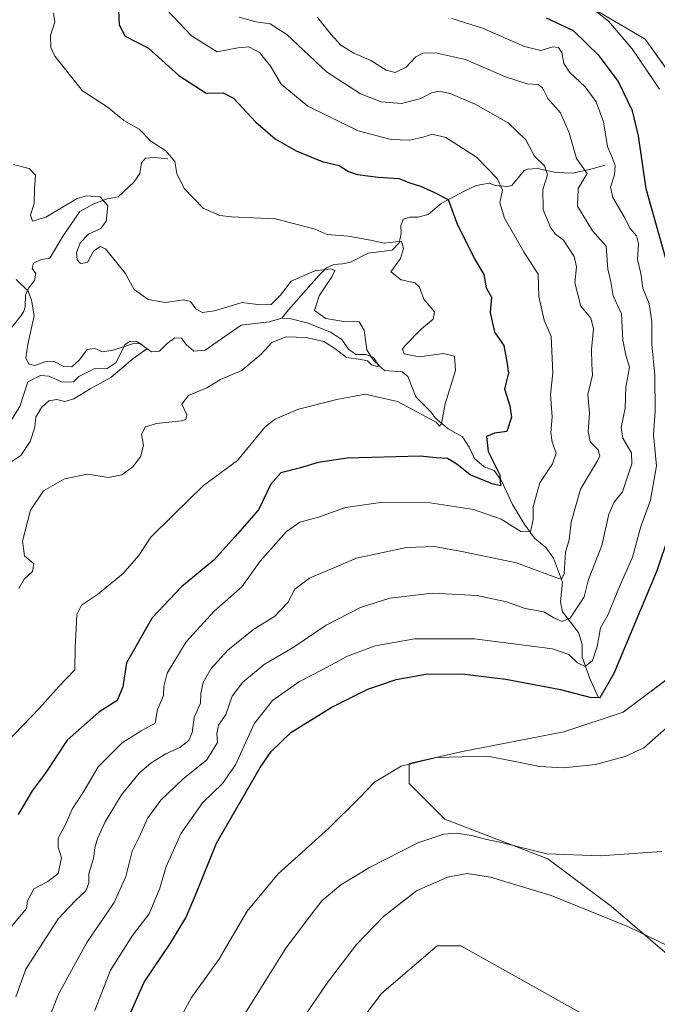
# Model space of a CAD drawing. Units: metres. Extents: x 625782 to 629276, y 4657844 to 4660219.
# Drawn here: x 628902 to 629068, y 4658399 to 4658656 of the extents above; entities that cross this region are included whole.
import ezdxf

# ---------------------------------------------------------------- set-up
doc = ezdxf.new("R2010")
doc.units = ezdxf.units.M
doc.header["$MEASUREMENT"] = 0
for name, color, linetype, lineweight in [('Corriente natural lineal', 142, 'Continuous', 13), ('Cultivos herbáceos CxS', 92, 'Continuous', 0), ('Curva de nivel maestra', 36, 'Continuous', 30), ('Curva de nivel normal', 36, 'Continuous', 0), ('Suelo desnudo', 252, 'Continuous', 0), ('Suelo desnudo CxS', 43, 'Continuous', 0)]:
    doc.layers.add(name, color=color, linetype=linetype, lineweight=lineweight)

# ---------------------------------------------------------------- blocks, each defined once
blk = doc.blocks.new('*U154')
at = {"layer": 'Suelo desnudo CxS', "color": 43, "linetype": 'Continuous', "lineweight": 0}
for points in [[(629028.83, 4658672.5, 455.37), (629064.85, 4658651.32, 456.24), (629080.74, 4658629.07, 456.73), (629087.1, 4658568.69, 456.36), (629081.8, 4658521.02, 454.12), (629073.33, 4658495.59, 453.81), (629073.81, 4658486.57, 454.35), (629059.13, 4658475.56, 452.38), (629043.62, 4658470.38, 453.92), (629016.73, 4658465.21, 454.77), (629003.28, 4658462.11, 455.08), (629003.28, 4658456.93, 456.3), (629012.59, 4658447.62, 458.07), (629039.48, 4658437.27, 460.34), (629056.03, 4658424.85, 463.09), (629070.51, 4658412.44, 465.61), (629096.36, 4658396.91, 465.8)], [(629051.89, 4658394.84, 468.48), (629016.73, 4658414.51, 468.74), (629010.52, 4658414.51, 468.74), (628998.59, 4658404.27, 468.61), (628996.04, 4658402.09, 468.57), (628973.29, 4658372.08, 468)]]:
    blk.add_polyline3d(points, dxfattribs=at)
blk = doc.blocks.new('*U161')
at = {"layer": 'Cultivos herbáceos CxS', "color": 92, "linetype": 'Continuous', "lineweight": 0}
for points in [[(629106.75, 4658666.9, 456.07), (629116.27, 4658646.26, 459.61), (629111.51, 4658631.97, 462.31), (629111.51, 4658631.97, 462.31), (629080.74, 4658629.07, 456.73), (629064.85, 4658651.32, 456.24), (629028.83, 4658672.5, 455.37)], [(628973.29, 4658372.08, 468), (628996.04, 4658402.09, 468.57), (628998.59, 4658404.27, 468.61), (629010.52, 4658414.51, 468.74), (629016.73, 4658414.51, 468.74), (629051.89, 4658394.84, 468.48)], [(629070.51, 4658412.44, 465.61), (629056.03, 4658424.85, 463.09), (629039.48, 4658437.27, 460.34), (629012.59, 4658447.62, 458.07), (629003.28, 4658456.93, 456.3), (629003.28, 4658462.11, 455.08), (629016.73, 4658465.21, 454.77), (629043.62, 4658470.38, 453.92), (629059.13, 4658475.56, 452.38), (629073.81, 4658486.57, 454.35)]]:
    blk.add_polyline3d(points, dxfattribs=at)
blk = doc.blocks.new('*U180')
at = {"layer": 'Curva de nivel normal', "color": 36, "linetype": 'Continuous', "lineweight": 0}
blk.add_polyline3d([(628900.72, 4658588.53, 410), (628903.84, 4658585.49, 410), (628904.66, 4658583.16, 410), (628905.4, 4658579.09, 410), (628903.69, 4658571.54, 410), (628903.22, 4658568.11, 410), (628903.98, 4658566.46, 410), (628905.52, 4658566.11, 410), (628908.14, 4658567.06, 410), (628910.64, 4658567.16, 410), (628913.14, 4658565.78, 410), (628915.25, 4658565.7, 410), (628917.25, 4658567.55, 410), (628919.25, 4658570.26, 410), (628921.25, 4658570.51, 410), (628923.25, 4658569.68, 410), (628926.04, 4658570.12, 410), (628931.58, 4658571.94, 410), (628933.26, 4658571.76, 410), (628934.77, 4658570.41, 410), (628931.1, 4658567.78, 410), (628925.35, 4658562.94, 410), (628919.97, 4658560.01, 410), (628915.72, 4658557.39, 410), (628913.39, 4658556.7, 410), (628911.28, 4658557.24, 410), (628909.25, 4658556.81, 410), (628907.29, 4658555.11, 410), (628905.84, 4658552.58, 410), (628905.54, 4658549.95, 410), (628904.35, 4658546.24, 410), (628901.91, 4658542.6, 410), (628899.27, 4658540.82, 410)], dxfattribs=at)
blk = doc.blocks.new('*U189')
at = {"layer": 'Curva de nivel normal', "color": 36, "linetype": 'Continuous', "lineweight": 0}
blk.add_polyline3d([(628957.93, 4658392.87, 460), (628971.04, 4658413.92, 460), (628977.2, 4658422.15, 460), (628980.49, 4658426.3, 460), (628985.38, 4658430.43, 460), (628992.9, 4658435.02, 460), (629005.49, 4658441.41, 460), (629012.26, 4658443.66, 460), (629015.66, 4658443.92, 460), (629019.92, 4658443.24, 460), (629023.08, 4658442.35, 460), (629027.28, 4658441.55, 460), (629039.14, 4658438.56, 460), (629053.14, 4658438.01, 460), (629069.19, 4658439.21, 460)], dxfattribs=at)
blk = doc.blocks.new('*U192')
at = {"layer": 'Curva de nivel normal', "color": 36, "linetype": 'Continuous', "lineweight": 0}
blk.add_polyline3d([(628969.6, 4658386.94, 465), (628982.18, 4658405.35, 465), (628989.53, 4658414.91, 465), (628996.55, 4658422.22, 465), (629005.18, 4658428.9, 465), (629013.24, 4658432.48, 465), (629018.36, 4658433.39, 465), (629024.46, 4658432.5, 465), (629040.32, 4658427.69, 465), (629060.47, 4658419.51, 465), (629075.94, 4658411.98, 465), (629092.4, 4658404.55, 465), (629106.32, 4658399.43, 465), (629115.43, 4658397.59, 465)], dxfattribs=at)
blk = doc.blocks.new('*U194')
at = {"layer": 'Curva de nivel normal', "color": 36, "linetype": 'Continuous', "lineweight": 0}
blk.add_polyline3d([(628895.76, 4658465.18, 420), (628906.78, 4658476.58, 420), (628911.86, 4658482.24, 420), (628916, 4658486.63, 420), (628916.12, 4658492.44, 420), (628916.33, 4658497.33, 420), (628916.52, 4658501.06, 420), (628917.76, 4658503.5, 420), (628921.94, 4658506.28, 420), (628928.61, 4658511.79, 420), (628932.65, 4658516.42, 420), (628935.87, 4658521.28, 420), (628941.68, 4658526.96, 420), (628949.56, 4658534.77, 420), (628958.41, 4658541.29, 420), (628965.65, 4658550.02, 420), (628968.27, 4658552.1, 420), (628974.37, 4658554.71, 420), (628984.36, 4658557.22, 420), (628991.74, 4658558.56, 420), (629000.17, 4658556.67, 420), (629007.66, 4658552.66, 420), (629010.28, 4658551.24, 420), (629011.18, 4658550.21, 420), (629011.7, 4658550.97, 420), (629012.63, 4658556.05, 420), (629015.34, 4658564.78, 420), (629015.06, 4658568.51, 420), (629012.23, 4658569.23, 420), (629005.9, 4658568.36, 420), (629001.9, 4658569.09, 420), (629001.54, 4658570.31, 420), (629002.18, 4658571.32, 420), (629006.46, 4658575.64, 420), (629009.54, 4658578.15, 420), (629009.86, 4658580.08, 420), (629007.1, 4658583.43, 420), (629005.98, 4658586.55, 420), (629004.7, 4658587.64, 420), (629001.18, 4658588.42, 420), (628998.43, 4658590.55, 420), (629001.01, 4658594.06, 420), (629001.81, 4658596.61, 420), (629001.23, 4658598.52, 420), (628996.84, 4658598, 420), (628993.13, 4658598.77, 420), (628987.33, 4658599.84, 420), (628981.86, 4658600.28, 420), (628978.74, 4658601.68, 420), (628968.4, 4658604.4, 420), (628956.86, 4658604.86, 420), (628953.86, 4658605.24, 420), (628949.48, 4658607.13, 420), (628944.52, 4658612.34, 420), (628942.58, 4658616.2, 420), (628942.05, 4658619.38, 420), (628939.75, 4658622.12, 420), (628935.82, 4658624.65, 420), (628932.82, 4658627.8, 420), (628928.79, 4658630.02, 420), (628924.66, 4658633.47, 420), (628918.02, 4658637.8, 420), (628910.78, 4658646.86, 420), (628909.75, 4658649.14, 420), (628909.64, 4658652.21, 420), (628910.74, 4658655.85, 420), (628910.4, 4658658.04, 420)], dxfattribs=at)
blk = doc.blocks.new('*U212')
at = {"layer": 'Curva de nivel normal', "color": 36, "linetype": 'Continuous', "lineweight": 0}
blk.add_polyline3d([(628921.21, 4658397.64, 445), (628925.3, 4658408.22, 445), (628931.07, 4658417.26, 445), (628935.35, 4658422.93, 445), (628938.16, 4658429.59, 445), (628939.83, 4658435.26, 445), (628943.73, 4658443.94, 445), (628949.28, 4658451.84, 445), (628954.57, 4658456.96, 445), (628957.9, 4658461.84, 445), (628962.82, 4658472.52, 445), (628967.59, 4658478.58, 445), (628974.62, 4658483.55, 445), (628980.51, 4658486.61, 445), (628987.18, 4658490.2, 445), (628994.4, 4658492.91, 445), (629004.69, 4658494.67, 445), (629020.33, 4658494.71, 445), (629040.66, 4658492.09, 445), (629044.89, 4658490.64, 445), (629047.2, 4658488.45, 445), (629049.22, 4658487.52, 445), (629051.1, 4658489.02, 445), (629052.32, 4658492.66, 445), (629053.18, 4658497.6, 445), (629055.2, 4658501.05, 445), (629057.72, 4658507.29, 445), (629061.55, 4658516.04, 445), (629063.72, 4658524.07, 445), (629066.24, 4658530.95, 445), (629067.81, 4658539.91, 445), (629067, 4658548, 445), (629067.44, 4658554.26, 445), (629067.34, 4658563.53, 445), (629066.56, 4658571.57, 445), (629066.59, 4658577.61, 445), (629065.9, 4658582.16, 445), (629064.25, 4658586.23, 445), (629063.68, 4658590.1, 445), (629062.85, 4658593.73, 445), (629063.14, 4658597.82, 445), (629062.58, 4658599.92, 445), (629060.95, 4658601.84, 445), (629059.34, 4658604.9, 445), (629056.39, 4658609.91, 445), (629055.81, 4658612.64, 445), (629056.86, 4658615.86, 445), (629056.97, 4658618.22, 445), (629056.33, 4658620.23, 445), (629054.97, 4658623.23, 445), (629053.98, 4658629.71, 445), (629052.08, 4658634.9, 445), (629049.19, 4658638.85, 445), (629045.05, 4658642.71, 445), (629043.61, 4658644.93, 445), (629043.13, 4658647.79, 445), (629042.25, 4658649.13, 445), (629040.74, 4658649.26, 445), (629037.59, 4658648.36, 445), (629033.35, 4658649.42, 445), (629022.38, 4658654.13, 445), (629014.37, 4658656.66, 445)], dxfattribs=at)
blk = doc.blocks.new('*U218')
at = {"layer": 'Curva de nivel normal', "color": 36, "linetype": 'Continuous', "lineweight": 0}
blk.add_polyline3d([(628900.01, 4658618.58, 415), (628904.05, 4658617.54, 415), (628905.76, 4658615.8, 415), (628905.48, 4658612.23, 415), (628905.39, 4658608.36, 415), (628904.4, 4658605.3, 415), (628904.91, 4658603.77, 415), (628908.46, 4658604.8, 415), (628916.6, 4658609.7, 415), (628919.05, 4658610.41, 415), (628922.59, 4658610.09, 415), (628924.59, 4658607.73, 415), (628924.17, 4658603.8, 415), (628922.74, 4658601.85, 415), (628919.58, 4658600.34, 415), (628917.42, 4658598.15, 415), (628916.47, 4658595.46, 415), (628916.6, 4658593.66, 415), (628917.49, 4658592.75, 415), (628919.26, 4658592.97, 415), (628920.87, 4658595.93, 415), (628922.6, 4658597.13, 415), (628923.98, 4658596.53, 415), (628929.16, 4658590.18, 415), (628931.46, 4658585.9, 415), (628935.17, 4658583.32, 415), (628939.55, 4658582.54, 415), (628944.38, 4658583.24, 415), (628946.21, 4658582.76, 415), (628947.6, 4658580.86, 415), (628949.29, 4658579.94, 415), (628952.45, 4658580.39, 415), (628959.63, 4658582.54, 415), (628964.34, 4658581.88, 415), (628967.22, 4658582, 415), (628969.63, 4658584.45, 415), (628972.49, 4658588.06, 415), (628978.62, 4658590.76, 415), (628982.69, 4658591.28, 415), (628983.82, 4658590.89, 415), (628983.1, 4658589.27, 415), (628979.75, 4658584.25, 415), (628978.52, 4658580.46, 415), (628981.49, 4658578.32, 415), (628986.22, 4658577.53, 415), (628990.17, 4658577.45, 415), (628991.54, 4658575.3, 415), (628992.22, 4658570.16, 415), (628993.3, 4658568.3, 415), (628994.19, 4658567.11, 415), (628995.35, 4658566.27, 415), (628994.98, 4658565.82, 415), (628993.44, 4658566.24, 415), (628992.38, 4658567.27, 415), (628990.67, 4658567.66, 415), (628986.92, 4658568.17, 415), (628983.88, 4658570.55, 415), (628980.98, 4658572.31, 415), (628976.4, 4658573.4, 415), (628971.17, 4658573.53, 415), (628967.4, 4658572.05, 415), (628964.63, 4658569.06, 415), (628959.57, 4658564.81, 415), (628953.98, 4658562.38, 415), (628950.48, 4658560.28, 415), (628945.7, 4658558.24, 415), (628943.92, 4658556, 415), (628945.26, 4658553.16, 415), (628944.98, 4658552.01, 415), (628943.79, 4658551.66, 415), (628937.28, 4658550.96, 415), (628934.43, 4658550.03, 415), (628933.38, 4658548.08, 415), (628933.91, 4658545.29, 415), (628933.2, 4658542.41, 415), (628931.12, 4658539.64, 415), (628928.3, 4658537.52, 415), (628924.77, 4658536.83, 415), (628919.28, 4658537.71, 415), (628913.26, 4658536.47, 415), (628907.78, 4658533.33, 415), (628904.45, 4658528.31, 415), (628902.36, 4658520.17, 415), (628902.9, 4658516.35, 415), (628905.31, 4658514.26, 415), (628904.92, 4658512.28, 415), (628902.73, 4658510.26, 415), (628901.34, 4658507.81, 415)], dxfattribs=at)
blk = doc.blocks.new('*U221')
at = {"layer": 'Curva de nivel maestra', "color": 36, "linetype": 'Continuous', "lineweight": 30}
for points in [[(628930.02, 4658395.83, 450), (628934.12, 4658405.08, 450), (628940.93, 4658415.24, 450), (628944.98, 4658421.86, 450), (628947.51, 4658427.77, 450), (628953, 4658441.37, 450), (628964.33, 4658461.08, 450), (628967.24, 4658465.25, 450), (628972.34, 4658470.27, 450), (628982.86, 4658476.79, 450), (628992.48, 4658481.56, 450), (628999.86, 4658484.11, 450), (629007.58, 4658485.46, 450), (629016.97, 4658485.56, 450), (629028.46, 4658484.15, 450), (629042.7, 4658481.5, 450), (629050.42, 4658479.43, 450), (629053.08, 4658479.39, 450), (629056.71, 4658485.76, 450), (629068, 4658512.58, 450), (629070.99, 4658521.64, 450)], [(629070.36, 4658593.71, 450), (629065.09, 4658612.23, 450), (629063.12, 4658626.08, 450), (629061.5, 4658632.62, 450), (629057.78, 4658640.31, 450), (629052.88, 4658646.88, 450), (629046.16, 4658653.49, 450), (629039.1, 4658656.76, 450)]]:
    blk.add_polyline3d(points, dxfattribs=at)
blk = doc.blocks.new('*U223')
at = {"layer": 'Curva de nivel maestra', "color": 36, "linetype": 'Continuous', "lineweight": 30}
blk.add_polyline3d([(628927.32, 4658660.76, 425), (628927.58, 4658655.02, 425), (628929.15, 4658652.08, 425), (628935.25, 4658648.92, 425), (628943.12, 4658641.83, 425), (628950.31, 4658637.17, 425), (628954.72, 4658637.24, 425), (628957.36, 4658635.9, 425), (628963.26, 4658629.58, 425), (628968.28, 4658625.26, 425), (628973.77, 4658622.14, 425), (628980.58, 4658619.35, 425), (628984.95, 4658618.33, 425), (628987.39, 4658616.78, 425), (628989.8, 4658615.94, 425), (628995.19, 4658615.27, 425), (629000.56, 4658614.87, 425), (629003.38, 4658613.77, 425), (629006.18, 4658612.91, 425), (629009.55, 4658611.4, 425), (629013.46, 4658609.4, 425), (629015.65, 4658603.23, 425), (629020.32, 4658593.9, 425), (629022.74, 4658589.83, 425), (629023.33, 4658586.34, 425), (629024.74, 4658583.96, 425), (629024.38, 4658579.93, 425), (629025.56, 4658574.79, 425), (629027.98, 4658571.32, 425), (629028.65, 4658567.56, 425), (629029.15, 4658564.09, 425), (629028.09, 4658560, 425), (629029.53, 4658555.54, 425), (629029.95, 4658552.57, 425), (629028.71, 4658548.88, 425), (629025.54, 4658548.37, 425), (629023.44, 4658547.5, 425), (629023.9, 4658543.58, 425), (629026.9, 4658537.54, 425), (629027.11, 4658534.62, 425), (629024.91, 4658535.22, 425), (629019.18, 4658537.52, 425), (629015.69, 4658540.34, 425), (629013.22, 4658541.76, 425), (629010.3, 4658541.95, 425), (629006.08, 4658542.43, 425), (628987.1, 4658541.87, 425), (628979.54, 4658540.78, 425), (628974.86, 4658539.34, 425), (628969.74, 4658538.04, 425), (628967.13, 4658535.09, 425), (628963.97, 4658528.36, 425), (628957.84, 4658521.39, 425), (628952.24, 4658515.23, 425), (628943.79, 4658508.26, 425), (628936.2, 4658500.18, 425), (628929.48, 4658488.48, 425), (628928.55, 4658482.16, 425), (628927.08, 4658478.6, 425), (628922.3, 4658475.56, 425), (628914, 4658468.22, 425), (628908.24, 4658459.58, 425), (628904.9, 4658454.99, 425), (628901.24, 4658448.86, 425)], dxfattribs=at)

msp = doc.modelspace()

# ---------------------------------------------------------------- linework, layer by layer
at = {"layer": 'Corriente natural lineal', "color": 142, "linetype": 'Continuous', "lineweight": 13}
for points in [[(628940.24, 4658620.02, 419.49), (628936.58, 4658620.37, 418.65), (628934.46, 4658620.22, 418.61), (628933.42, 4658619, 418.29), (628932.96, 4658616.18, 417.67), (628931.43, 4658613.93, 416.39), (628927.34, 4658610.11, 415.73), (628924.47, 4658609.57, 414.97), (628920.94, 4658608.33, 414.1), (628917.33, 4658606.26, 413.72), (628912.92, 4658599.9, 412.99), (628909.43, 4658594.12, 411.89), (628907.17, 4658593.76, 411.5), (628905.2, 4658592.8, 411.45), (628904.9, 4658591.39, 411.17), (628905.81, 4658590.06, 410.89), (628905.47, 4658588.25, 410.57), (628903.94, 4658586.3, 410.2), (628903.16, 4658584.46, 409.85), (628903, 4658581.44, 409.55), (628902.64, 4658580.3, 409.4), (628901.97, 4658579.17, 409.21), (628899.28, 4658575.76, 409.12)], [(629054.38, 4658618.41, 443.13), (629050.66, 4658617.31, 440.93), (629045.86, 4658616.27, 438.61), (629041.56, 4658616.5, 436.44), (629036.77, 4658617.48, 433.94), (629034.17, 4658617.37, 433.19), (629033.26, 4658617.02, 432.87), (629030.04, 4658613.12, 430.54), (629028.89, 4658612.78, 430.11), (629025.73, 4658613.05, 428.81), (629024.13, 4658613.65, 428.34), (629020.76, 4658613.12, 427.35), (629017.63, 4658611.64, 426.45), (629011.6, 4658608.41, 424.04), (629008.21, 4658605.49, 423.09), (629005.47, 4658604.78, 422.32), (629003.42, 4658604.82, 422.12), (629001.72, 4658604.32, 421.73), (629001.04, 4658602.55, 421.15), (629001.17, 4658600.56, 420.62), (629000.64, 4658598.09, 420.09), (628998.79, 4658596.21, 419.91), (628992.51, 4658595.44, 418.57), (628987.98, 4658593.05, 417.12), (628985.85, 4658592.59, 416.86), (628983.56, 4658592.44, 416.64), (628981.66, 4658591.6, 415.88), (628979.66, 4658589.56, 414.68), (628971.73, 4658580.65, 412.61), (628970.01, 4658578.4, 412.14)], [(628970.01, 4658578.4, 412.14), (628966.73, 4658577.5, 412.75), (628959.44, 4658576.64, 412.32), (628950.05, 4658570.09, 411.39), (628947.08, 4658569.82, 411.05), (628945.03, 4658571.58, 410.89), (628943.86, 4658573.25, 410.73), (628942.11, 4658573.32, 410.49), (628940.06, 4658571.85, 410.56), (628938.1, 4658569.84, 410.57), (628936.01, 4658569.62, 410.46), (628932.33, 4658572.29, 410.25), (628930.41, 4658572.43, 410.35), (628929.08, 4658571.49, 410.37), (628926.79, 4658566.83, 409.69), (628924.47, 4658565.3, 409.58), (628921, 4658565.2, 409.32), (628917.02, 4658563.24, 409.11), (628915.61, 4658561.82, 409.19), (628912.75, 4658561.72, 409.12), (628909.25, 4658563.31, 408.88), (628907.07, 4658563.46, 408.86), (628903.77, 4658561.78, 408.84), (628901.68, 4658555.4, 408.55), (628898.86, 4658550.95, 408.4)], [(629052.7, 4658479.32, 449.91), (629050.42, 4658484.32, 446.8), (629048.43, 4658489.91, 444.46), (629048.4, 4658493.24, 443.04), (629047.46, 4658496.33, 442.03), (629043.23, 4658501.73, 439.16), (629042.72, 4658504.4, 437.77), (629043.3, 4658509.47, 435.98), (629040.88, 4658515.78, 433.05), (629038.93, 4658518.58, 432.2), (629035.98, 4658521, 430.96), (629033.43, 4658524.46, 429.39), (629030.19, 4658529.78, 427.03), (629027.39, 4658535.76, 425.24), (629025.4, 4658538.63, 423.95), (629022.83, 4658539.63, 423.34), (629020.29, 4658541.8, 423.05), (629018.94, 4658544.73, 422.67), (629017.21, 4658547.46, 421.52), (629013.42, 4658549.52, 420.36), (629010.02, 4658552.42, 419.93), (629009.01, 4658553.86, 419.46), (629004.99, 4658557.92, 417.84), (629002.86, 4658563.25, 417.02), (629001.4, 4658564.42, 417.45), (628996.83, 4658564.79, 416.08), (628995.21, 4658566.14, 416.56), (628993.98, 4658568.15, 416.33), (628991.91, 4658568.94, 414.88), (628989.32, 4658568.99, 414.49), (628987.4, 4658570.31, 414.09), (628985.64, 4658572.91, 413.22), (628982.75, 4658574.79, 413.62), (628976.91, 4658577.14, 413.48), (628972.1, 4658578.35, 412.1), (628970.01, 4658578.4, 412.14)]]:
    msp.add_polyline3d(points, dxfattribs=at)
at = {"layer": 'Cultivos herbáceos CxS', "color": 92, "linetype": 'Continuous', "lineweight": 0}
for points in [[(628873.11, 4658780.56, 459.31), (628899.59, 4658779.5, 458.03), (628928.19, 4658771.03, 458.05), (628957.86, 4658746.66, 457.42), (628977.98, 4658718.06, 457.21), (628997.05, 4658692.63, 456.95), (629028.83, 4658672.5, 455.37), (629064.85, 4658651.32, 456.24), (629076.16, 4658635.48, 456.73), (629079.43, 4658630.9, 456.75), (629080.74, 4658629.07, 456.73)], [(629073.81, 4658486.57, 454.35), (629073.66, 4658486.46, 454.34), (629059.13, 4658475.56, 452.38), (629043.62, 4658470.38, 453.92), (629016.73, 4658465.21, 454.77), (629003.28, 4658462.11, 455.08), (629003.28, 4658456.93, 456.3), (629012.59, 4658447.62, 458.07), (629039.48, 4658437.27, 460.34), (629056.03, 4658424.85, 463.09), (629070.51, 4658412.44, 465.61), (629096.36, 4658396.91, 465.8)], [(629051.89, 4658394.85, 468.48), (629016.73, 4658414.51, 468.74), (629010.52, 4658414.51, 468.74), (628998.59, 4658404.27, 468.61), (628996.04, 4658402.09, 468.57), (628973.29, 4658372.08, 468)]]:
    msp.add_polyline3d(points, dxfattribs=at)
at = {"layer": 'Curva de nivel normal', "color": 36, "linetype": 'Continuous', "lineweight": 0}
for points in [[(629068.55, 4658638.22, 455), (629061.42, 4658648.74, 455), (629055.26, 4658656, 455), (629048.76, 4658661.11, 455)], [(628940, 4658658.98, 430), (628946.47, 4658652.2, 430), (628953.15, 4658648, 430), (628958.57, 4658649.02, 430), (628961.38, 4658649.26, 430), (628964.15, 4658647.78, 430), (628967.05, 4658644.21, 430), (628969.88, 4658639.57, 430), (628976.83, 4658633.82, 430), (628989.93, 4658627.38, 430), (628998.58, 4658625.08, 430), (629003.23, 4658624.95, 430), (629006.9, 4658625.68, 430), (629009.29, 4658626.5, 430), (629012.85, 4658625.6, 430), (629020.8, 4658620.46, 430), (629026.3, 4658614.84, 430), (629027.62, 4658611.87, 430), (629026.92, 4658608.55, 430), (629028.11, 4658604.55, 430), (629033.15, 4658595.72, 430), (629036.88, 4658589.94, 430), (629037.12, 4658584.09, 430), (629038.49, 4658577.93, 430), (629040.31, 4658573.66, 430), (629040.74, 4658564.16, 430), (629040.12, 4658558.54, 430), (629040.56, 4658552.65, 430), (629040.22, 4658548.57, 430), (629040.55, 4658546.03, 430), (629041.57, 4658543.16, 430), (629040.62, 4658540.38, 430), (629037.31, 4658535.42, 430), (629035.59, 4658529.18, 430), (629035.58, 4658525.86, 430), (629034.94, 4658522.66, 430), (629032.4, 4658522.7, 430), (629027.27, 4658525.95, 430), (629020.04, 4658528.48, 430), (629007.6, 4658530.35, 430), (628995.74, 4658530.29, 430), (628986.61, 4658528.96, 430), (628979.58, 4658526.51, 430), (628974.74, 4658525.19, 430), (628971.22, 4658522.76, 430), (628964.32, 4658515.01, 430), (628959.56, 4658508.27, 430), (628952.35, 4658501.92, 430), (628945.09, 4658493.95, 430), (628940.13, 4658485.71, 430), (628939.18, 4658482.28, 430), (628939.13, 4658479.92, 430), (628937.6, 4658476.25, 430), (628937, 4658472.68, 430), (628933.32, 4658470.64, 430), (628928.38, 4658467.52, 430), (628922.05, 4658461.28, 430), (628918.25, 4658454.77, 430), (628915.27, 4658450.26, 430), (628913.55, 4658446.26, 430), (628911.66, 4658442.62, 430), (628911.66, 4658440.34, 430), (628912.55, 4658437.56, 430), (628911.61, 4658433.44, 430), (628908.98, 4658431.3, 430), (628905.31, 4658429.43, 430), (628903.61, 4658426.26, 430), (628903.41, 4658424.26, 430), (628899.37, 4658419.49, 430)], [(628900.61, 4658401.25, 435), (628903.22, 4658408.42, 435), (628911.6, 4658421.6, 435), (628916.2, 4658426.4, 435), (628918.84, 4658428.89, 435), (628919.61, 4658430.88, 435), (628919.67, 4658433.41, 435), (628920.9, 4658437.32, 435), (628921.25, 4658440.16, 435), (628921.92, 4658442.59, 435), (628923.87, 4658446.93, 435), (628928.18, 4658453.93, 435), (628932.77, 4658459.59, 435), (628935.95, 4658462.36, 435), (628939.77, 4658464.66, 435), (628943.37, 4658466.36, 435), (628945.73, 4658468.16, 435), (628946.58, 4658470.22, 435), (628947.12, 4658474.16, 435), (628948.75, 4658477.92, 435), (628948.86, 4658480.42, 435), (628949.48, 4658483.34, 435), (628951.57, 4658487, 435), (628955.91, 4658491.76, 435), (628962.75, 4658497.23, 435), (628968.07, 4658500.53, 435), (628971.59, 4658504.21, 435), (628973.37, 4658507.66, 435), (628977.28, 4658510.54, 435), (628989.5, 4658515.75, 435), (629002.52, 4658518.54, 435), (629009.82, 4658518.83, 435), (629017.44, 4658517.42, 435), (629031.23, 4658514.52, 435), (629041.81, 4658510.66, 435), (629042.97, 4658510.31, 435), (629043.66, 4658511.79, 435), (629044.05, 4658517.33, 435), (629045.02, 4658520.58, 435), (629045.54, 4658525.21, 435), (629047.96, 4658533.77, 435), (629052.43, 4658541.15, 435), (629053.01, 4658542.48, 435), (629052.54, 4658544.02, 435), (629050.49, 4658546.18, 435), (629049.92, 4658548.81, 435), (629050.28, 4658553.54, 435), (629049.9, 4658558.52, 435), (629051.07, 4658563.58, 435), (629050.9, 4658566.47, 435), (629050.82, 4658570.23, 435), (629051.38, 4658575.74, 435), (629050.67, 4658578.4, 435), (629048.05, 4658581.59, 435), (629046.52, 4658587.65, 435), (629046.92, 4658591.84, 435), (629046.31, 4658594.56, 435), (629043.52, 4658598.8, 435), (629041.48, 4658600.39, 435), (629040.12, 4658602.12, 435), (629038.24, 4658606.82, 435), (629038.13, 4658612, 435), (629039.39, 4658615.9, 435), (629038.55, 4658618.23, 435), (629035.92, 4658620.72, 435), (629033.73, 4658625, 435), (629029.1, 4658629.43, 435), (629020.48, 4658634.35, 435), (629013.95, 4658637.1, 435), (629011.01, 4658637.75, 435), (629009.1, 4658637.27, 435), (629006.26, 4658635.77, 435), (629001.25, 4658634.49, 435), (628995.94, 4658634.97, 435), (628990.52, 4658637.04, 435), (628981.69, 4658642.72, 435), (628971.29, 4658652.48, 435), (628966.96, 4658655.33, 435), (628963.24, 4658655.82, 435), (628958.91, 4658657.01, 435)], [(628909.33, 4658395.68, 440), (628911.66, 4658401.74, 440), (628919.11, 4658415.45, 440), (628926.28, 4658425.88, 440), (628929.33, 4658432.65, 440), (628930.99, 4658439.26, 440), (628932.77, 4658442.93, 440), (628935.04, 4658447.93, 440), (628938.44, 4658452.59, 440), (628944.15, 4658458.06, 440), (628950.44, 4658463.14, 440), (628953.19, 4658467.65, 440), (628953.05, 4658469.98, 440), (628953.52, 4658472.18, 440), (628955.37, 4658474.92, 440), (628957.08, 4658479.7, 440), (628959.82, 4658483.4, 440), (628965.44, 4658488.04, 440), (628973.22, 4658492.62, 440), (628981.58, 4658498.25, 440), (628990.57, 4658502.92, 440), (628998.23, 4658505.3, 440), (629009.33, 4658506.6, 440), (629020.96, 4658506.06, 440), (629028.66, 4658504.33, 440), (629033.52, 4658502.6, 440), (629038.36, 4658501.72, 440), (629041.02, 4658500.15, 440), (629043.19, 4658499.21, 440), (629045.23, 4658500.1, 440), (629048.9, 4658505.68, 440), (629050.05, 4658510.16, 440), (629053.54, 4658519.04, 440), (629055.4, 4658527.22, 440), (629056.74, 4658530.36, 440), (629058.9, 4658533.06, 440), (629061.37, 4658540.39, 440), (629061.24, 4658543.26, 440), (629059.05, 4658547.07, 440), (629058.58, 4658549.93, 440), (629059.64, 4658554.96, 440), (629059.83, 4658560.38, 440), (629060.72, 4658565.64, 440), (629059.76, 4658568.76, 440), (629059.01, 4658572.69, 440), (629058.63, 4658579.53, 440), (629056.49, 4658584.24, 440), (629055.84, 4658587.9, 440), (629055.1, 4658591.23, 440), (629054.67, 4658597.23, 440), (629051.13, 4658601.23, 440), (629047.16, 4658607.69, 440), (629047.39, 4658612.34, 440), (629049.68, 4658616.23, 440), (629046.93, 4658620.16, 440), (629044.98, 4658626.8, 440), (629042.74, 4658632.07, 440), (629039.45, 4658635.77, 440), (629038.03, 4658638.59, 440), (629036.88, 4658639.49, 440), (629034.06, 4658639.62, 440), (629028.4, 4658641.48, 440), (629017.98, 4658645.94, 440), (629010.13, 4658647.7, 440), (629006.84, 4658647.63, 440), (629005.01, 4658646.72, 440), (629002.44, 4658643.95, 440), (628999.62, 4658642.61, 440), (628997.27, 4658643.22, 440), (628993.22, 4658645.68, 440), (628988.79, 4658647.65, 440), (628985.43, 4658649.76, 440), (628982.91, 4658652.48, 440), (628979.34, 4658656.98, 440)], [(628943.77, 4658396.13, 455), (628946.4, 4658401.04, 455), (628953.59, 4658410.96, 455), (628961.01, 4658423.58, 455), (628969.04, 4658433.34, 455), (628982.18, 4658445.22, 455), (628990.3, 4658453.21, 455), (628994.24, 4658457.32, 455), (629001.18, 4658461.46, 455), (629010.39, 4658463.71, 455), (629023.73, 4658464.09, 455), (629031.38, 4658462.57, 455), (629037.26, 4658461.36, 455), (629043.56, 4658461.04, 455), (629051.89, 4658461.89, 455), (629059.62, 4658464.01, 455), (629064.49, 4658466.26, 455), (629073.38, 4658474.08, 455)]]:
    msp.add_polyline3d(points, dxfattribs=at)
at = {"layer": 'Suelo desnudo', "color": 252, "linetype": 'Continuous', "lineweight": 0}
for points in [[(628873.11, 4658780.56, 459.31), (628899.59, 4658779.5, 458.03), (628928.19, 4658771.03, 458.05), (628957.86, 4658746.66, 457.42), (628977.98, 4658718.06, 457.21), (628997.05, 4658692.63, 456.95), (629028.83, 4658672.5, 455.37), (629064.85, 4658651.32, 456.24), (629076.16, 4658635.48, 456.73), (629079.43, 4658630.9, 456.75), (629080.74, 4658629.07, 456.73)], [(629073.81, 4658486.57, 454.35), (629073.66, 4658486.46, 454.34), (629059.13, 4658475.56, 452.38), (629043.62, 4658470.38, 453.92), (629016.73, 4658465.21, 454.77), (629003.28, 4658462.11, 455.08), (629003.28, 4658456.93, 456.3), (629012.59, 4658447.62, 458.07), (629039.48, 4658437.27, 460.34), (629056.03, 4658424.85, 463.09), (629070.51, 4658412.44, 465.61), (629096.36, 4658396.91, 465.8)], [(629051.89, 4658394.85, 468.48), (629016.73, 4658414.51, 468.74), (629010.52, 4658414.51, 468.74), (628998.59, 4658404.27, 468.61), (628996.04, 4658402.09, 468.57), (628973.29, 4658372.08, 468)]]:
    msp.add_polyline3d(points, dxfattribs=at)

# ---------------------------------------------------------------- block references
at = {"layer": 'Cultivos herbáceos CxS', "color": 92, "linetype": 'Continuous', "lineweight": 0}
msp.add_blockref('*U161', (0, 0), dxfattribs=at)
at = {"layer": 'Curva de nivel maestra', "color": 36, "linetype": 'Continuous', "lineweight": 30}
for name in ['*U223', '*U221']:
    msp.add_blockref(name, (0, 0), dxfattribs=at)
at = {"layer": 'Curva de nivel normal', "color": 36, "linetype": 'Continuous', "lineweight": 0}
for name in ['*U180', '*U218', '*U194', '*U212', '*U189', '*U192']:
    msp.add_blockref(name, (0, 0), dxfattribs=at)
at = {"layer": 'Suelo desnudo CxS', "color": 43, "linetype": 'Continuous', "lineweight": 0}
msp.add_blockref('*U154', (0, 0), dxfattribs=at)

doc.saveas('drawing.dxf')
